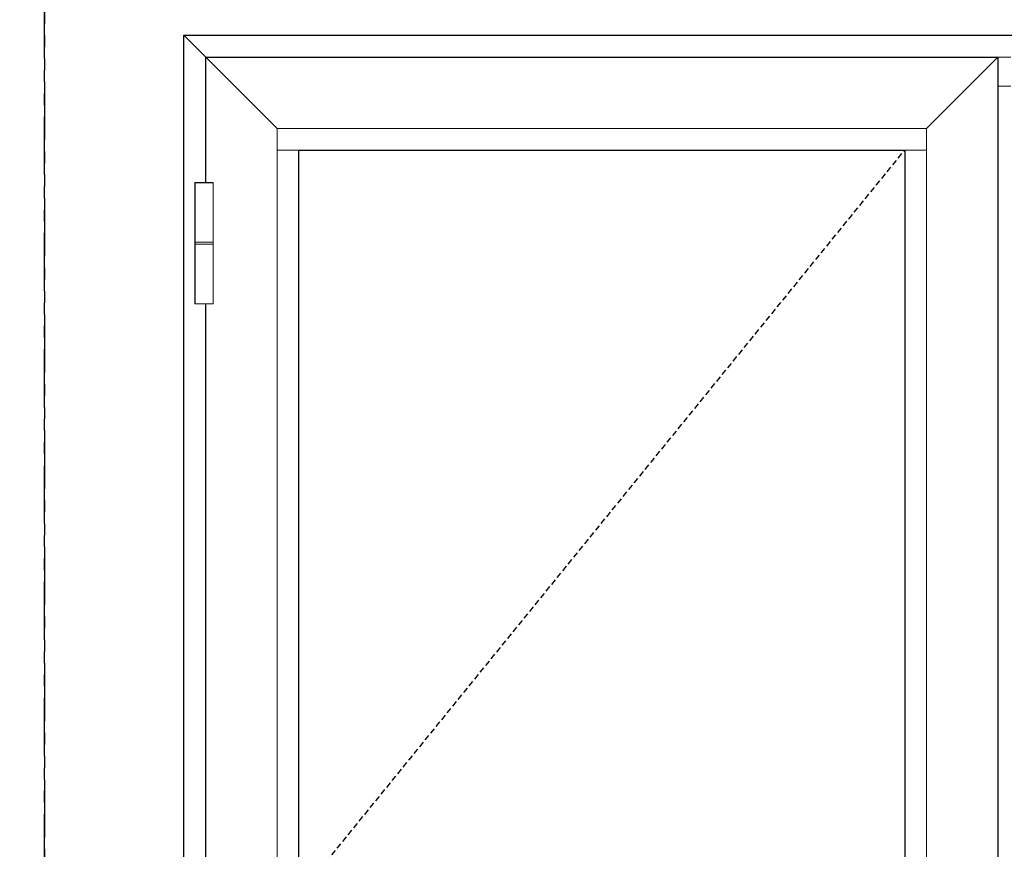
# Model space of a CAD drawing. Units: inches. Extents: x 0 to 1068, y -924 to 131.
# Drawn here: x 228 to 270, y -336 to -301 of the extents above; entities that cross this region are included whole.
import ezdxf

# ---------------------------------------------------------------- set-up
doc = ezdxf.new("R2010")
doc.units = ezdxf.units.IN
doc.header["$MEASUREMENT"] = 0
doc.linetypes.add('DASHED2', pattern=[0.375, 0.25, -0.125])
doc.linetypes.add('PHANTOMX2', pattern=[5, 2.5, -0.5, 0.5, -0.5, 0.5, -0.5])
doc.layers.add('Butt Hinges', color=7, linetype='Continuous')
doc.layers.add('ELEVATION DETAIL', color=7, linetype='Continuous')

# ---------------------------------------------------------------- blocks, each defined once
blk = doc.blocks.new('butt hinge elevation')
at = {"layer": 'Butt Hinges', "lineweight": 5}
blk.add_lwpolyline([(-0.3737, -2.589375), (-0.3737, 2.589375), (0.3737, 2.589375), (0.3737, -2.589375)], close=True, dxfattribs=at)
blk.add_wipeout([(-0.3737, 2.589375), (0.3737, 2.589375), (0.3737, -2.589375), (-0.3737, -2.589375)]).dxf.layer = 'Butt Hinges'
for p, q in [((0.3937, 0.046875), (-0.3937, 0.046875)), ((0.3937, -0.046875), (-0.3937, -0.046875))]:
    blk.add_line(p, q, dxfattribs=at)
blk.add_lwpolyline([(-0.3937, -2.609375), (-0.3937, 2.609375), (0.3937, 2.609375), (0.3937, -2.609375)], close=True, dxfattribs=at)

msp = doc.modelspace()

# ---------------------------------------------------------------- linework, layer by layer
at = {"linetype": 'PHANTOMX2'}
for points in [[(114.407, -387.375), (228.815, -387.375), (228.815, -268.375), (114.407, -268.375)], [(228.815, -387.375), (343.222, -387.375), (343.222, -268.375), (228.815, -268.375)]]:
    msp.add_lwpolyline(points, close=True, dxfattribs=at)
for points in [[(234.815, -301.375), (305.377, -301.375), (305.377, -381.375), (234.815, -381.375)], [(269.815, -380.438), (235.752, -380.438), (235.752, -302.312), (269.815, -302.312)], [(265.815, -370.438), (239.752, -370.438), (239.752, -306.312), (265.815, -306.312)]]:
    msp.add_lwpolyline(points, close=True)
at = {"linetype": 'DASHED2'}
msp.add_lwpolyline([(265.815, -370.438), (239.752, -338.375), (265.815, -306.312)], dxfattribs=at)
at = {"layer": 'ELEVATION DETAIL', "lineweight": 5}
for p, q in [((238.824, -305.384), (235.752, -302.312)), ((266.743, -305.384), (269.815, -302.312)), ((270.377, -302.312), (269.815, -302.312)), ((270.377, -303.562), (269.815, -303.562)), ((266.743, -305.384), (238.824, -305.384)), ((238.824, -305.384), (238.824, -377.366)), ((266.743, -305.384), (266.743, -377.366)), ((239.752, -306.312), (238.824, -306.312)), ((265.815, -306.312), (266.743, -306.312))]:
    msp.add_line(p, q, dxfattribs=at)
msp.add_lwpolyline([(234.815, -301.375), (235.752, -302.312)], dxfattribs=at)

# ---------------------------------------------------------------- next in the draw order: block references
at = {"layer": 'ELEVATION DETAIL'}
msp.add_blockref('butt hinge elevation', (235.677, -310.312), dxfattribs=at)

doc.saveas('drawing.dxf')
